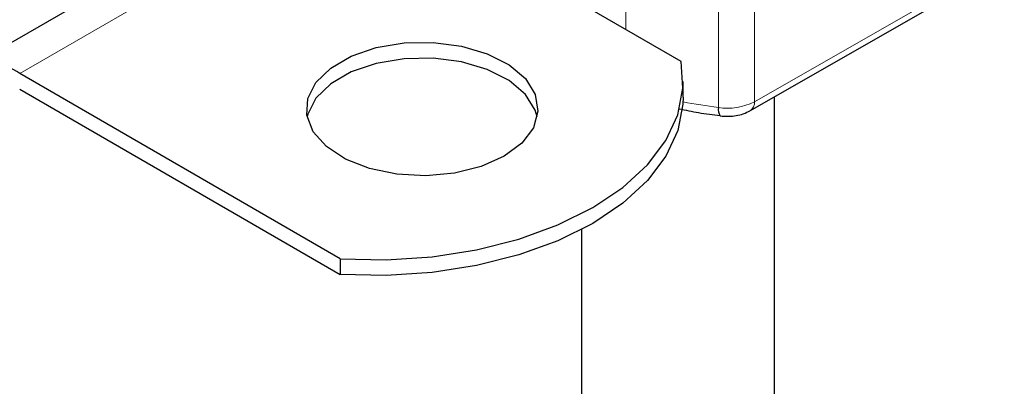
# Model space of a CAD drawing. Units: millimetres. Extents: x 0 to 420, y 0 to 297.
# Drawn here: x 224 to 227, y 121 to 122 of the extents above; entities that cross this region are included whole.
import ezdxf

# ---------------------------------------------------------------- set-up
doc = ezdxf.new("R2010")
doc.units = ezdxf.units.MM

msp = doc.modelspace()

# ---------------------------------------------------------------- linework, layer by layer
at = {"color": 8, "linetype": 'Continuous', "lineweight": 18}
for p, q in [((226.27583, 122.07579), (226.27583, 122.66438)), ((226.66732, 122.62488), (226.66732, 121.85637)), ((226.55749, 122.60705), (226.55749, 121.83854)), ((224.42756, 121.94217), (225.46742, 122.54247)), ((226.66732, 121.85637), (227.42925, 122.29175))]:
    msp.add_line(p, q, dxfattribs=at)
at = {"color": 7, "linetype": 'Continuous', "lineweight": 25}
for p, q in [((224.2658, 121.95818), (225.30566, 122.55848)), ((226.44437, 121.97849), (225.46742, 122.54247)), ((226.65512, 121.82943), (227.41705, 122.26481)), ((225.40451, 121.37819), (224.42756, 121.94217)), ((226.45019, 121.87013), (226.45019, 121.91816)), ((224.42756, 121.89414), (225.40451, 121.33016)), ((226.72861, 119.91852), (226.72861, 121.87142)), ((226.14038, 121.46718), (226.14038, 119.91852)), ((225.40451, 121.37819), (225.40451, 121.33016))]:
    msp.add_line(p, q, dxfattribs=at)
at = {"color": 7, "linetype": 'Continuous', "lineweight": 25, "flags": 128}
for points in [[(225.90417, 121.69005), (225.83426, 121.65874), (225.75307, 121.63846), (225.66568, 121.63047), (225.57761, 121.63528), (225.49437, 121.65258), (225.42119, 121.68128), (225.36269, 121.71959), (225.32252, 121.7651), (225.30322, 121.81494), (225.306, 121.86599), (225.33069, 121.91504), (225.37572, 121.959), (225.43828, 121.99511), (225.51443, 122.02111), (225.59939, 122.03536), (225.68781, 122.03696), (225.77415, 122.02582), (225.85298, 122.00263), (225.91934, 121.96886), (225.96907, 121.92662), (225.99904, 121.87856), (226.00737, 121.82772), (225.99353, 121.77727), (225.95839, 121.7304), (225.90417, 121.69005)], [(226.00508, 121.8101), (225.99904, 121.83053), (225.96907, 121.87859), (225.91934, 121.92083), (225.85298, 121.9546), (225.77415, 121.97779), (225.68781, 121.98893), (225.59939, 121.98733), (225.51443, 121.97308), (225.43828, 121.94708), (225.37572, 121.91096), (225.33069, 121.867), (225.306, 121.81796), (225.30412, 121.8101)], [(225.40451, 121.37819), (225.54494, 121.37523), (225.68457, 121.38436), (225.82028, 121.4054), (225.94906, 121.43787), (226.06803, 121.48105), (226.17453, 121.53397), (226.2662, 121.59545), (226.34099, 121.66413), (226.39723, 121.73847), (226.43368, 121.81682), (226.44951, 121.89742), (226.44437, 121.97849)], [(226.45019, 121.87013), (226.44951, 121.84939), (226.43368, 121.76878), (226.39723, 121.69044), (226.34099, 121.6161), (226.2662, 121.54742), (226.17453, 121.48594), (226.06803, 121.43302), (225.94906, 121.38984), (225.82028, 121.35737), (225.68457, 121.33633), (225.54494, 121.32719), (225.40451, 121.33016)]]:
    msp.add_lwpolyline(points, dxfattribs=at)
at = {"color": 7, "linetype": 'Continuous', "lineweight": 25}
for centre, radius, start, end in [((224.33279, 121.80989), 0.16272, 54.38183, 114.31395), ((226.58764, 121.83212), 0.03083, 167.97312, 217.64589)]:
    msp.add_arc(centre, radius, start, end, dxfattribs=at)
at = {"color": 8, "linetype": 'Continuous', "lineweight": 18}
for centre, radius, start, end in [((226.86153, 124.06934), 2.25143, 259.46457, 262.23895), ((226.58497, 122.01647), 0.18004, 261.22016, 297.21816), ((226.63943, 121.85276), 0.02812, 303.89403, 7.365)]:
    msp.add_arc(centre, radius, start, end, dxfattribs=at)
at = {"color": 7, "linetype": 'Continuous', "lineweight": 25}
for points, knots in [([(226.43829, 121.83491), (226.45781, 121.83079), (226.49869, 121.82217), (226.54114, 121.81675), (226.56331, 121.81392)], [0, 0, 0, 0, 0.4774641, 1, 1, 1, 1]), ([(226.56307, 121.8133), (226.57178, 121.81257), (226.59549, 121.81057), (226.628, 121.8161), (226.64801, 121.82593), (226.65512, 121.82943)], [0, 0, 0, 0, 0.2720038, 0.7411175, 1, 1, 1, 1])]:
    msp.add_open_spline(points, degree=3, knots=knots, dxfattribs=at)

doc.saveas('drawing.dxf')
